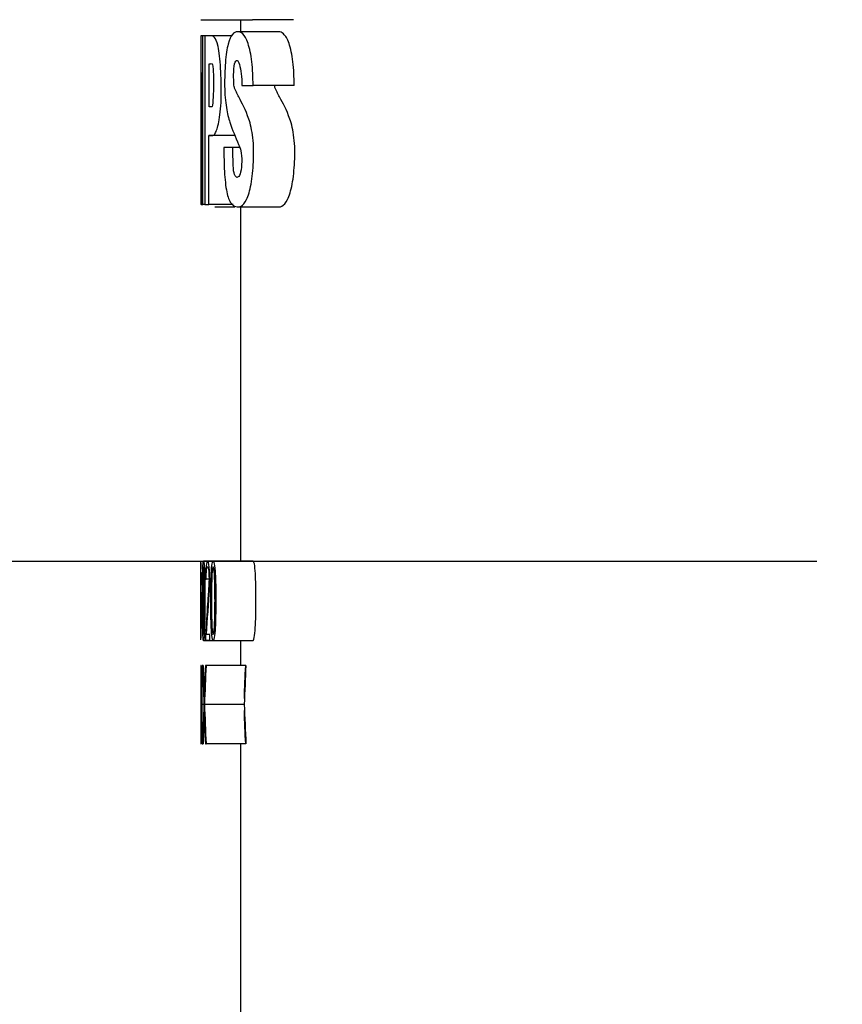
# Paper-space layout 'Layout1' of a CAD drawing. Units: inches. Extents: x 0 to 17, y 0 to 11.
# Drawn here: x 8.5 to 8.6, y 5.7 to 5.8 of the extents above; entities that cross this region are included whole.
import ezdxf
from ezdxf import colors
from ezdxf.entities.mleader import LeaderData, LeaderLine
from ezdxf.enums import TextEntityAlignment as Align
from ezdxf.lldxf.tags import DXFTag
from ezdxf.math import Vec2, Vec3

# ---------------------------------------------------------------- set-up
doc = ezdxf.new("R2010")
doc.units = ezdxf.units.IN
doc.header["$MEASUREMENT"] = 0
doc.layers.add('38343020', color=7, linetype='Continuous')
doc.layers.add('Default', color=7, linetype='Continuous')
doc.styles.add('SEACAD_Arial', font='arial.ttf')
tags = doc.linetypes.add('CENTER2', pattern=[1.125, 0.75, -0.125, 0.125, -0.125]).pattern_tags.tags
tags[10:11] = [DXFTag(74, 4), DXFTag(75, 0), DXFTag(340, '0'), DXFTag(46, 0.0), DXFTag(50, 0.0), DXFTag(44, 0.0), DXFTag(45, 0.0)]
tags[8:9] = [DXFTag(74, 4), DXFTag(75, 0), DXFTag(340, '0'), DXFTag(46, 0.0), DXFTag(50, 0.0), DXFTag(44, 0.0), DXFTag(45, 0.0)]
tags[6:7] = [DXFTag(74, 4), DXFTag(75, 0), DXFTag(340, '0'), DXFTag(46, 0.0), DXFTag(50, 0.0), DXFTag(44, 0.0), DXFTag(45, 0.0)]
tags[4:5] = [DXFTag(74, 4), DXFTag(75, 0), DXFTag(340, '0'), DXFTag(46, 0.0), DXFTag(50, 0.0), DXFTag(44, 0.0), DXFTag(45, 0.0)]
doc.dimstyles.new('Outline', dxfattribs={"dimtxt": 0.125, "dimasz": 0.25, "dimexe": 0.0625, "dimexo": 0.0625, "dimgap": 0.03125, "dimtad": 0, "dimtih": 1, "dimtoh": 1, "dimlfac": 25, "dimzin": 4, "dimdsep": 46, "dimtxsty": 'SEACAD_Arial', "dimblk1": '_SE_FILLED', "dimblk2": '_SE_FILLED', "dimsah": 1, "dimcen": 0.0625, "dimadec": 0, "dimazin": 0, "dimtfac": 1, "dimtdec": 1, "dimtofl": 0, "dimtmove": 0, "dimatfit": 3, "dimfxl": 1, "dimtolj": 1, "dimtzin": 4, "dimarcsym": 0})

# ---------------------------------------------------------------- blocks, each defined once
blk = doc.blocks.new('SE1')
at = {"layer": '38343020', "color": 7, "linetype": 'Continuous'}
for p, q in [((8.523807083120202, 5.82714091412347), (8.530323134474708, 5.82714091412347)), ((8.528807083120201, 5.82714091412347), (8.528807083120201, 5.825630122756563)), ((8.535500785091472, 5.82714091412347), (8.530323134474706, 5.82714091412347)), ((8.524083104667646, 5.825126525634262), (8.52381284321634, 5.825126525634262)), ((8.524309778801884, 5.825126525634262), (8.524083104667646, 5.825126525634262)), ((8.524083104667646, 5.803879523236181), (8.524083104667646, 5.825126525634262)), ((8.525104639335856, 5.825126525634262), (8.524309778801886, 5.825126525634262)), ((8.524309778801886, 5.825126525634262), (8.524309778801886, 5.803879523236181)), ((8.527688509867373, 5.825126525634262), (8.525104639335854, 5.825126525634262)), ((8.53359678804534, 5.825630122756564), (8.52847080429709, 5.825630122756564)), ((8.524869089030666, 5.816157700694214), (8.524869089030666, 5.821601345778147)), ((8.523877494779912, 5.820498228272152), (8.52387430859974, 5.803879523236183)), ((8.523807083120202, 5.819358012395383), (8.523807083120202, 5.803879523236181)), ((8.529002403332989, 5.818867532828507), (8.530393291848519, 5.818867532828507)), ((8.535572924892623, 5.818867532828507), (8.530393291848519, 5.818867532828507)), ((8.5281172271044, 5.812536597576709), (8.524849080386442, 5.812536597576709)), ((8.524849080386444, 5.803879523236181), (8.524849080386444, 5.812536597576709)), ((8.527866262384068, 5.811025806209801), (8.526729455531962, 5.811025806209801)), ((8.528725467504374, 5.811025806209801), (8.527866262384068, 5.811025806209801)), ((8.523874308599739, 5.803879523236181), (8.52380796822855, 5.803879523236181)), ((8.52387430859974, 5.803879523236181), (8.524083104667646, 5.803879523236181)), ((8.524309778801884, 5.803879523236181), (8.524083104667646, 5.803879523236181)), ((8.524309778801886, 5.803879523236181), (8.524849080386444, 5.803879523236181)), ((8.527904871223159, 5.803879523236181), (8.524849080386442, 5.803879523236181)), ((8.525575153506908, 5.80356777263666), (8.528097985353401, 5.80356777263666)), ((8.528535802315625, 5.80356777263666), (8.533663442888868, 5.80356777263666)), ((8.528807083120201, 5.803567772636661), (8.528807083120201, 5.758927269250756)), ((8.5238070831202, 5.758730260435247), (8.5238070831202, 5.757954092624783)), ((8.525336324485956, 5.758927269250755), (8.524160320392317, 5.758927269250755)), ((8.528807083120201, 5.758911978730877), (8.524620302506305, 5.758911978730877)), ((8.529678727921837, 5.758950282021909), (8.52465627823488, 5.758950282021909)), ((8.528807083120203, 5.758950366776799), (8.524676444410774, 5.758950366776799)), ((8.53041622333164, 5.758927269250755), (8.525374623459001, 5.758927269250755)), ((8.524419581922444, 5.756671917568799), (8.524481196806386, 5.756671917568799)), ((8.524849830336601, 5.756671917568799), (8.524481196806386, 5.756671917568799)), ((8.5238070831202, 5.75503944616622), (8.5238070831202, 5.753981175704874)), ((8.523966765558107, 5.752749899220174), (8.523831910813502, 5.752749899220174)), ((8.5238319108135, 5.752749899220174), (8.5238319108135, 5.752084761605495)), ((8.5238319108135, 5.752084761605495), (8.523966765558106, 5.752084761605495)), ((8.523966765558107, 5.752084761605495), (8.523966765558107, 5.752749899220174)), ((8.5238070831202, 5.749962235009599), (8.5238070831202, 5.749228034048687)), ((8.524423231708314, 5.749691795244641), (8.524422622654178, 5.749003721850142)), ((8.524939659883925, 5.749722376284394), (8.524498515934003, 5.749722376284394)), ((8.524939659883925, 5.749003721850143), (8.524939659883925, 5.749722376284394)), ((8.524158887626804, 5.748950205030572), (8.52536473416641, 5.748950205030572)), ((8.524422622654177, 5.749003721850143), (8.524939659883925, 5.749003721850143)), ((8.525371163832585, 5.748950205030572), (8.530412670678349, 5.748950205030572)), ((8.528807083120201, 5.748950205030571), (8.528807083120201, 5.74579271267583)), ((8.523826887023139, 5.745792712675831), (8.523817020810046, 5.745792712675831)), ((8.52383696418763, 5.745792712675831), (8.523826887023137, 5.745792712675831)), ((8.52385333608124, 5.745792712675831), (8.523836964187632, 5.745792712675831)), ((8.524037104470501, 5.745792712675831), (8.523999396958216, 5.745792712675831)), ((8.52406780087006, 5.745792712675831), (8.524037104470501, 5.745792712675831)), ((8.524112724834861, 5.745792712675831), (8.524067800870059, 5.745792712675831)), ((8.524476425124423, 5.745792712675831), (8.52441020372584, 5.745792712675831)), ((8.529494102484767, 5.745792712675831), (8.524476425124423, 5.745792712675831)), ((8.5238070831202, 5.742138566431434), (8.5238070831202, 5.739626563494447)), ((8.523899798114295, 5.740907391574915), (8.523807158992811, 5.740907391574915)), ((8.524219728619688, 5.740907391574915), (8.52392784317899, 5.740907391574915)), ((8.529289858242478, 5.740907391574915), (8.524277449065764, 5.740907391574915)), ((8.523817098147848, 5.735922682094792), (8.523827325293265, 5.735922682094792)), ((8.523835771628542, 5.735922682094792), (8.523827325293265, 5.735922682094792)), ((8.523835771628544, 5.735922682094792), (8.523851849305803, 5.735922682094792)), ((8.523999736903258, 5.735922682094792), (8.524038593560393, 5.735922682094792)), ((8.524064251388996, 5.735922682094792), (8.524038593560395, 5.735922682094792)), ((8.524064251388994, 5.735922682094792), (8.52410888003032, 5.735922682094792)), ((8.524410806577238, 5.735922682094792), (8.52447833175289, 5.735922682094792)), ((8.529496059648302, 5.735922682094792), (8.52447833175289, 5.735922682094792)), ((8.528807083120201, 5.735922682094792), (8.528807083120201, 5.507682668018874))]:
    blk.add_line(p, q, dxfattribs=at)
for centre, radius, start, end in [((12.07449111916191, 5.818728350247622), 3.550684040564585, 179.896755486988, 179.9898102672962), ((11.2390050802864, 5.800829634821221), 2.715198824975181, 179.5849522181299, 179.9356416298864), ((8.564696047985755, 5.75659517266092), 0.04091742887837786, 177.7786215953139, 182.4484567248961), ((8.468729436715497, 5.75673837615374), 0.05512361742451791, 357.6814236614333, 2.259839887343621), ((8.16089294653958, 5.75199721218704), 0.3629236669514593, 359.9848541843508, 0.3964370769374618)]:
    blk.add_arc(centre, radius, start, end, dxfattribs=at)
for centre, major_axis, ratio, start_param, end_param in [((8.718807075483433, 5.72715196040744), (1.514533861403826e-09, 0.2682577079262699), 0.7269129147131276, 1.464858463926215, 1.486559681219294), ((8.718807112469799, 5.742138566197902), (-2.805874954953059e-10, 0.3619520820332657), 0.5387454279955647, 1.560700491222793, 1.57214894895497), ((8.718807135366442, 5.740585045600054), (-5.893918336762749e-10, 0.3654106061401339), 0.5336463938636691, 1.55654429468577, 1.569914178532699), ((8.718806960969532, 5.74114737386209), (1.169350924052186e-09, 0.3708419891073987), 0.5258300936182334, 1.558269536870792, 1.569443709023175), ((8.718807076749938, 5.75220949562497), (2.583448328404594e-10, -0.3665542462060114), 0.531981270571252, -1.553289748547816, -1.539916331781425), ((8.718807192657888, 5.753869358711845), (-4.124730391012688e-09, -0.3708422095344835), 0.525830405828071, -1.549015400466859, -1.537837317413286), ((8.71880707742559, 5.72972156499316), (2.548298405187554e-10, 0.361952049501974), 0.5387453795962501, 1.52638040787045, 1.537837330158548), ((8.71880707797656, 5.728049398750973), (2.961351636351195e-10, 0.3654105523537157), 0.5336463153578634, 1.522220023792099, 1.535601263370129), ((8.718807049875439, 5.764741261657441), (2.642959822999502e-09, -0.366554220800949), 0.5319812341240671, -1.519079566100915, -1.50568722044331), ((8.718807033728863, 5.766475139881172), (4.244588801173752e-09, -0.3695454074742864), 0.5276752103125993, -1.514799858819787, -1.503565432933938), ((8.718807114750668, 5.717249379903761), (-3.277297943088528e-09, 0.3631959059887405), 0.536900412191845, 1.492125840719288, 1.50356540828534), ((8.718807089234717, 5.715542402400812), (-6.522767453024634e-10, 0.3654105629639863), 0.5336463306708928, 1.487917031790431, 1.50132541826015), ((8.7188071164125, 5.717249379611242), (-3.522368005319903e-09, 0.3538831927796473), 0.5369004156422569, 1.490051111334575, 1.501793395729658), ((8.718807063473092, 5.715542406140198), (2.143285549038865e-09, 0.3560410371429064), 0.5336462950395598, 1.485730798797555, 1.499494181874798), ((8.718807119836557, 5.741232481878138), (-3.399280856797304e-10, -0.3685217738260319), 0.5291411541089927, 4.713271127786407, 4.726797854100422), ((8.71880707768193, 5.729710908558515), (1.121087037726361e-10, 0.3621428520924712), 0.5384615309533662, 1.539916331275869, 1.553642659162194), ((8.718807127877662, 5.753874863981043), (-2.609022709162945e-09, -0.3685217815323399), 0.5291411648627096, -1.53560125300814, -1.522063003507208), ((8.718807022196213, 5.717329962636115), (5.013643437420486e-09, 0.3621428002807904), 0.5384614547766966, 1.505687227960273, 1.519432901960653), ((8.718807041024256, 5.766562699813614), (4.461285321918546e-09, -0.3695929830121861), 0.5276073055150986, -1.501325435871718, -1.487799022642471), ((8.718807061329217, 5.766562702685578), (2.35477381251113e-09, -0.3601162582305588), 0.5276073319832296, -1.499494182649908, -1.485609646156009), ((8.718807045358352, 5.739626563260841), (-1.031540120163799e-10, 0.3654591482898171), 0.5335752659354274, 1.569404496047473, 1.580931370722503), ((8.718807122107934, 5.740645613729801), (-3.708250679402337e-10, -0.3667065213041294), 0.5317604887273139, 4.713780812111256, 4.725268659742643), ((8.718806976982375, 5.728065512906455), (3.99041888771113e-09, 0.3667063847381593), 0.5317602910063194, 1.537876568418918, 1.549368370518732), ((8.718807045261356, 5.752163876864625), (2.047642589170185e-09, -0.3654591481172661), 0.5335752659218692, -1.537876564393414, -1.52634116821162), ((8.718807097407378, 5.715597900025992), (-1.155893665997125e-09, 0.3654591971282471), 0.5335753370536408, 1.503604711441076, 1.515153248888276), ((8.718807150284333, 5.764756293464242), (-6.856005221113097e-09, -0.3667065483022546), 0.5317605264124549, -1.503604691271065, -1.492086501419524), ((8.718807175275561, 5.764756297147671), (-9.580032742598505e-09, -0.3573038416398015), 0.5317605634578414, -1.501833708607444, -1.49001072211058)]:
    blk.add_ellipse(centre, major_axis=major_axis, ratio=ratio, start_param=start_param, end_param=end_param, dxfattribs=at)
for points, knots in [([(8.524849080386444, 5.812536597576709), (8.524968724404808, 5.812536597576709), (8.52509862645436, 5.812536597576709), (8.525378939054848, 5.812536597576709), (8.525531490502447, 5.812614848730728), (8.525842408312226, 5.813247346018311), (8.526000481449328, 5.81377296330353), (8.526205114109645, 5.814932255888808), (8.526265800984762, 5.815381754497653), (8.526354280047798, 5.8164147592578), (8.526380050006962, 5.816986820678217), (8.526392155573184, 5.818151492236401), (8.526385596572716, 5.818732242170557), (8.526363326736485, 5.819892580846954), (8.52634454762429, 5.820462034077969), (8.526256526320621, 5.822104497823474), (8.5261453157263, 5.823128054014271), (8.5258583240347, 5.8244412662908), (8.525691462617639, 5.824727974645262), (8.525384533259022, 5.825074310736941), (8.525239255974428, 5.825126525634262), (8.525104639335856, 5.825126525634262)], [0, 0, 0, 0, 0.1249999999999994, 0.1249999999999994, 0.2499999999999988, 0.2499999999999988, 0.3749999999999982, 0.3749999999999982, 0.4374999999999984, 0.4374999999999984, 0.4999999999999987, 0.4999999999999987, 0.5624999999999989, 0.5624999999999989, 0.6249999999999992, 0.6249999999999992, 0.7499999999999994, 0.7499999999999994, 0.8749999999999998, 0.8749999999999998, 1, 1, 1, 1]), ([(8.530393291848519, 5.818867532828507), (8.530393291848519, 5.81988721452088), (8.53035018482762, 5.820906883336085), (8.530137060922046, 5.822749015560921), (8.529966432442404, 5.823547857296891), (8.529560594818731, 5.824736965403354), (8.529329081878371, 5.825119743712062), (8.528873103484106, 5.825566032939658), (8.528646608683747, 5.825640187035972), (8.528207764924263, 5.825617932041365), (8.527998452657792, 5.825522448104191), (8.527601884773377, 5.825044800539892), (8.527416383022068, 5.824655145135625), (8.52710426365464, 5.823485590276781), (8.526984080704604, 5.822678262704456), (8.526843112745295, 5.820811803807225), (8.526818316908118, 5.819791345112709), (8.526818316908118, 5.818771609567116)], [0, 0, 0, 0, 0.1249999999999996, 0.1249999999999996, 0.2499999999999992, 0.2499999999999992, 0.3749999999999993, 0.3749999999999993, 0.4999999999999994, 0.4999999999999994, 0.6249999999999996, 0.6249999999999996, 0.7499999999999997, 0.7499999999999997, 0.8749999999999999, 0.8749999999999999, 1, 1, 1, 1]), ([(8.535572924892623, 5.818867532828507), (8.535572924892623, 5.819888015637057), (8.53552849984666, 5.820908568787554), (8.535309108370068, 5.822751102653582), (8.535133568233952, 5.823549574797887), (8.5347163186486, 5.824737883779051), (8.534478527970132, 5.825120043883251), (8.534025257297335, 5.825551575532793), (8.533807468416658, 5.825629951148761), (8.533595743117136, 5.82563013030398)], [0, 0, 0, 0, 0.125, 0.125, 0.25, 0.25, 0.375, 0.375, 0.4919604479877758, 0.4919604479877758, 0.4919604479877758, 0.4919604479877758]), ([(8.524869089030666, 5.821601345778147), (8.524926483605894, 5.821601345778147), (8.5249861961995, 5.821601345778147), (8.525110256980952, 5.821601345778147), (8.525175295706068, 5.821650092654601), (8.525274041563804, 5.82153018638754), (8.525307286868417, 5.821448120010407), (8.525362804115064, 5.821123457089887), (8.52538002167767, 5.820866329679047), (8.525410431285435, 5.820077048235965), (8.5254132701145, 5.819524290362471), (8.525413105841237, 5.818436006533985), (8.525403697373127, 5.817878403603998), (8.525348754053649, 5.816864440369744), (8.525303987078475, 5.816365799596578), (8.525208681976473, 5.816129645637904), (8.525174871549206, 5.816157700694214), (8.525110592216787, 5.816157700694214), (8.525079030611558, 5.816157700694214), (8.524986080017237, 5.816157700694214), (8.52492642732432, 5.816157700694214), (8.524869089030666, 5.816157700694214)], [0, 0, 0, 0, 0.1249999999999933, 0.1249999999999933, 0.2499999999999866, 0.2499999999999866, 0.3124999999999832, 0.3124999999999832, 0.37499999999998, 0.37499999999998, 0.4999999999999782, 0.4999999999999782, 0.6249999999999816, 0.6249999999999816, 0.7499999999999872, 0.7499999999999872, 0.8124999999999905, 0.8124999999999905, 0.8749999999999936, 0.8749999999999936, 1, 1, 1, 1]), ([(8.526729455531962, 5.811025806209801), (8.526729455531962, 5.810001822991325), (8.526746660562866, 5.808994612589606), (8.526852528595931, 5.807047437176935), (8.52694725415367, 5.806118118059854), (8.527226279996233, 5.804764538211385), (8.52740761398011, 5.804338317573408), (8.52779485184081, 5.803795449216991), (8.528003018102046, 5.803666245399894), (8.528431579905632, 5.803547490854985), (8.528654215602037, 5.803539116891608), (8.529117458123421, 5.80378541534731), (8.529354030388525, 5.804040523130547), (8.529795557480428, 5.804947930849748), (8.529998531329046, 5.805613778866265), (8.530303758309834, 5.807252088743274), (8.530402355851376, 5.808236707534338), (8.530464508820788, 5.809760569437858), (8.530476718360058, 5.810276721672242), (8.530461225431099, 5.811302583933204), (8.53041969006845, 5.811807424338363), (8.530254431385528, 5.813210352496093), (8.530078340979593, 5.814022087113294), (8.529463573105867, 5.815813508311095), (8.529015783467251, 5.81659831998024), (8.5284979649461, 5.817611443880411), (8.528395966464691, 5.817813033714647), (8.52824634629783, 5.818125013595507), (8.528196951537502, 5.818229736169723), (8.528098928557814, 5.818438614390831), (8.528045733969583, 5.818528998946864), (8.527982735330104, 5.818936486736233), (8.527971433434997, 5.819197049003777), (8.527954478492811, 5.81970028632092), (8.527949754499124, 5.81995249786974), (8.52795617564926, 5.820712400292644), (8.527987995577677, 5.821263498459854), (8.528157861177466, 5.821882606377596), (8.528268539180665, 5.822021835407407), (8.528488848166393, 5.82199769188628), (8.528598748643788, 5.821802196955752), (8.528776329126012, 5.821172426601636), (8.52884982384616, 5.820764336862775), (8.528964288143301, 5.81988362894244), (8.529002403332989, 5.819385426711223), (8.529002403332989, 5.818867532828507)], [0, 0, 0, 0, 0.06249999999999989, 0.06249999999999989, 0.1249999999999998, 0.1249999999999998, 0.1874999999999997, 0.1874999999999997, 0.2499999999999996, 0.2499999999999996, 0.3124999999999994, 0.3124999999999994, 0.3749999999999993, 0.3749999999999993, 0.4374999999999992, 0.4374999999999992, 0.4999999999999991, 0.4999999999999991, 0.5312499999999993, 0.5312499999999993, 0.5624999999999997, 0.5624999999999997, 0.6250000000000002, 0.6250000000000002, 0.7500000000000012, 0.7500000000000012, 0.7812500000000013, 0.7812500000000013, 0.7968750000000018, 0.7968750000000018, 0.8125000000000022, 0.8125000000000022, 0.8281250000000027, 0.8281250000000027, 0.843750000000003, 0.843750000000003, 0.8750000000000024, 0.8750000000000024, 0.9062500000000018, 0.9062500000000018, 0.9375000000000012, 0.9375000000000012, 0.9687500000000006, 0.9687500000000006, 1, 1, 1, 1]), ([(8.526818316908118, 5.818771609567116), (8.526833315554368, 5.817759359744232), (8.526919106339918, 5.816840664678248), (8.527160811146643, 5.815325492964533), (8.52730944483526, 5.814726026135942), (8.52781164363424, 5.813199749326797), (8.528191599074137, 5.812380359849748), (8.528675898399039, 5.811171323298221), (8.528779977780596, 5.810949688501304), (8.528946932362867, 5.81027627999013), (8.528986626130472, 5.809760456106484), (8.528970528250133, 5.808760436779366), (8.52891404202336, 5.808293222774599), (8.528751689904002, 5.807603338579863), (8.528643593093852, 5.807404533238804), (8.52842841100293, 5.807252639874508), (8.528319591727193, 5.80726508622404), (8.528114615150134, 5.807474924596984), (8.528016274813924, 5.80771968023249), (8.527896278032863, 5.808519853103671), (8.527883353598746, 5.809042383441852), (8.527867796103592, 5.810032031567457), (8.527866262384068, 5.810528692377133), (8.527866262384068, 5.811025806209801)], [0, 0, 0, 0, 0.125000000000001, 0.125000000000001, 0.2500000000000019, 0.2500000000000019, 0.5000000000000032, 0.5000000000000032, 0.5625000000000028, 0.5625000000000028, 0.6250000000000024, 0.6250000000000024, 0.687500000000002, 0.687500000000002, 0.7500000000000016, 0.7500000000000016, 0.8125000000000012, 0.8125000000000012, 0.8750000000000008, 0.8750000000000008, 0.9375000000000004, 0.9375000000000004, 1, 1, 1, 1]), ([(8.533647744535575, 5.80356521847151), (8.533770454595663, 5.803567981718343), (8.53389572634208, 5.803596236270292), (8.534261511533586, 5.803785693483879), (8.534504532736785, 5.804040735401021), (8.53495813985576, 5.804947487278946), (8.535166807501579, 5.805612939203287), (8.53548073937205, 5.807251168269207), (8.53558224123112, 5.80823632407163), (8.535646179230572, 5.809761278061389), (8.53565876390328, 5.8102778856873), (8.535642677236783, 5.811304571029327), (8.53559986503415, 5.811809620214503), (8.535429690364815, 5.813213038543662), (8.53524842577075, 5.814024388674578), (8.5346165273483, 5.815814046684619), (8.534156469856667, 5.816598836957123), (8.533624447186797, 5.817611690590499), (8.533519652237295, 5.817813238763438), (8.533365927429811, 5.818125166853427), (8.533315177426026, 5.818229873710369), (8.533214465246093, 5.818438723526175), (8.53315959867195, 5.818529885818947), (8.533120702721574, 5.81877562652967), (8.533114978117938, 5.818819594059921), (8.533109964431569, 5.818865362222439)], [0.2788938067132492, 0.2788938067132492, 0.2788938067132492, 0.2788938067132492, 0.3125000000000016, 0.3125000000000016, 0.3750000000000018, 0.3750000000000018, 0.4375000000000021, 0.4375000000000021, 0.5000000000000022, 0.5000000000000022, 0.531250000000002, 0.531250000000002, 0.5625000000000018, 0.5625000000000018, 0.6250000000000017, 0.6250000000000017, 0.750000000000001, 0.750000000000001, 0.7812500000000014, 0.7812500000000014, 0.7968750000000019, 0.7968750000000019, 0.8125000000000023, 0.8125000000000023, 0.8156857435802759, 0.8156857435802759, 0.8156857435802759, 0.8156857435802759]), ([(8.524327389373473, 5.753973140810388), (8.524327389384327, 5.75499924168819), (8.524323073683181, 5.756029116772947), (8.524290735843257, 5.757503223211902), (8.524275224415648, 5.757981949508799), (8.524226406758743, 5.758720461613501), (8.524192645768855, 5.758922233475321), (8.524130414485827, 5.758932075117967), (8.52410130540259, 5.758749311441179), (8.524061618581703, 5.758022393192545), (8.524050447452066, 5.757539834867452), (8.524027494006544, 5.756070945234562), (8.524024895093325, 5.755026282466931), (8.524024751469186, 5.752977422100738), (8.52402963903007, 5.751939387993258), (8.52405370065365, 5.750470773277411), (8.52406456884024, 5.74998378393954), (8.524100091037559, 5.749209269618247), (8.524127757975103, 5.748949082051688), (8.524190182118735, 5.74895133799168), (8.524223015108067, 5.749192250336448), (8.524269225738474, 5.749960640140935), (8.524284578423162, 5.750443543142087), (8.524318894597194, 5.751908389086154), (8.52432738936262, 5.752947039932587), (8.524327389373473, 5.753973140810388)], [0, 0, 0, 0, 0.1249999999999988, 0.1249999999999988, 0.1874999999999986, 0.1874999999999986, 0.2499999999999983, 0.2499999999999983, 0.3124999999999982, 0.3124999999999982, 0.3749999999999982, 0.3749999999999982, 0.4999999999999987, 0.4999999999999987, 0.624999999999999, 0.624999999999999, 0.6874999999999992, 0.6874999999999992, 0.7499999999999994, 0.7499999999999994, 0.8124999999999997, 0.8124999999999997, 0.8749999999999998, 0.8749999999999998, 1, 1, 1, 1]), ([(8.52427452774654, 5.753973140810388), (8.52427452774579, 5.753140456298448), (8.52426894891631, 5.752317866238475), (8.524247479756099, 5.751109250792134), (8.52423844674392, 5.750711543473061), (8.524208556090413, 5.7500063968325), (8.524185042503829, 5.749727524913542), (8.524134304539848, 5.7497172510055), (8.524113546311908, 5.750001094559339), (8.524088663153508, 5.750707628681483), (8.524081779066133, 5.751108165640287), (8.52406591259155, 5.752315002656013), (8.524061346959598, 5.753133627302331), (8.524061277647734, 5.754793938137777), (8.524064805562663, 5.75562121289601), (8.524081511315085, 5.756829315808981), (8.524088581286815, 5.757224203612179), (8.52411382261753, 5.757924659714077), (8.524134849637848, 5.758203840646371), (8.524185504256542, 5.758213237377929), (8.524210161625161, 5.757950360447103), (8.524240734777058, 5.7572524596362), (8.524249691869718, 5.756849295019008), (8.524269762044481, 5.755633239004671), (8.52427452774729, 5.754805825322328), (8.52427452774654, 5.753973140810388)], [0, 0, 0, 0, 0.1250000000000006, 0.1250000000000006, 0.1875000000000006, 0.1875000000000006, 0.2500000000000005, 0.2500000000000005, 0.3125000000000004, 0.3125000000000004, 0.3750000000000003, 0.3750000000000003, 0.5000000000000001, 0.5000000000000001, 0.625, 0.625, 0.6874999999999999, 0.6874999999999999, 0.7499999999999997, 0.7499999999999997, 0.8124999999999996, 0.8124999999999996, 0.8749999999999994, 0.8749999999999994, 1, 1, 1, 1]), ([(8.524900286263177, 5.755517483318034), (8.524942185049929, 5.756179441506815), (8.524942645124344, 5.757028794960954), (8.52487074954415, 5.758410852014959), (8.524792004046438, 5.758789358448387), (8.524645921026998, 5.759015974039831), (8.524573467224034, 5.758967385805597), (8.524462509889002, 5.758148146336958), (8.524433669881184, 5.75741895113272), (8.524419581922444, 5.756671917568799)], [0, 0, 0, 0, 0.25, 0.25, 0.5, 0.5, 0.75, 0.75, 1, 1, 1, 1]), ([(8.524481196806388, 5.756671917568799), (8.524485745200062, 5.756849883457703), (8.524491321678735, 5.757022190217042), (8.524505473408647, 5.757350745052328), (8.524514207055727, 5.757508879711983), (8.52453521735006, 5.757785762890045), (8.524547803885232, 5.757907347495371), (8.524575894072239, 5.758092933754315), (8.524591618685617, 5.758158794261663), (8.524624423366449, 5.758237176012671), (8.524641365089117, 5.758249466530546), (8.52467612325014, 5.758242992063511), (8.524693591017755, 5.758226802547465), (8.524728392684363, 5.758163054247849), (8.524745753258104, 5.758115480057568), (8.524771600719905, 5.75801567778661), (8.52478009200196, 5.757977432736821), (8.524796058951805, 5.757883693019964), (8.524803712074775, 5.757830438062941), (8.524811145142433, 5.75777283499999)], [0, 0, 0, 0, 0.1249999999999999, 0.1249999999999999, 0.2499999999999998, 0.2499999999999998, 0.3749999999999997, 0.3749999999999997, 0.4999999999999996, 0.4999999999999996, 0.6249999999999994, 0.6249999999999994, 0.7499999999999993, 0.7499999999999993, 0.8749999999999992, 0.8749999999999992, 0.9374999999999996, 0.9374999999999996, 1, 1, 1, 1]), ([(8.52571045589782, 5.753973140810388), (8.525710455920843, 5.755004029162827), (8.52570215890298, 5.75604065940797), (8.525638170003594, 5.757519061190862), (8.525607565417662, 5.757997619281142), (8.52550866396822, 5.758733017765748), (8.525440678337327, 5.758925013213531), (8.525310271421619, 5.758929477354764), (8.525246248198952, 5.758745396150312), (8.525157265233126, 5.758029258971633), (8.52513033456813, 5.757544919423078), (8.525075788889781, 5.756074989322226), (8.52506919720681, 5.755031259844901), (8.525068773112602, 5.752985198181453), (8.5250817442805, 5.751945807635818), (8.525138047740729, 5.750480780147059), (8.525162761708572, 5.749996235298322), (8.525244134768514, 5.74920539054412), (8.52530450066256, 5.748952057426045), (8.52543602005975, 5.748948377492804), (8.525502460204095, 5.749187985723546), (8.525595110004437, 5.749956421183327), (8.525625449703087, 5.750438448304553), (8.52569450648279, 5.751908145528539), (8.525710455874798, 5.75294225245795), (8.52571045589782, 5.753973140810388)], [0, 0, 0, 0, 0.1249999999999994, 0.1249999999999994, 0.1874999999999993, 0.1874999999999993, 0.2499999999999992, 0.2499999999999992, 0.3124999999999991, 0.3124999999999991, 0.374999999999999, 0.374999999999999, 0.4999999999999988, 0.4999999999999988, 0.6249999999999986, 0.6249999999999986, 0.6874999999999984, 0.6874999999999984, 0.7499999999999984, 0.7499999999999984, 0.812499999999999, 0.812499999999999, 0.8749999999999997, 0.8749999999999997, 1, 1, 1, 1]), ([(8.52560648042565, 5.753973140810388), (8.525606480424303, 5.753143351096664), (8.525596638879499, 5.752322262854007), (8.525554113374842, 5.751115972967841), (8.5255361663749, 5.750722865962983), (8.52547646588735, 5.75002330281637), (8.525428002821002, 5.749735078141957), (8.525321708065004, 5.749710547401617), (8.525274959022966, 5.74998792916808), (8.52521933888163, 5.750691110981508), (8.525203506680713, 5.751092583385129), (8.525166884065028, 5.752309185935855), (8.525156220042184, 5.753130365111131), (8.525155988153722, 5.75478882525411), (8.525164520896581, 5.755632653053108), (8.52520274575986, 5.756838865903894), (8.525219228092368, 5.757239064088362), (8.525275701371926, 5.757935378230762), (8.525322171361214, 5.758208930995916), (8.525428174702173, 5.758208297894613), (8.525478621119037, 5.757943800546408), (8.525539558129305, 5.757249988927549), (8.525557281921568, 5.7568466850542), (8.525596937513571, 5.755640496681917), (8.525606480426996, 5.754802930524114), (8.52560648042565, 5.753973140810388)], [0, 0, 0, 0, 0.1249999999999993, 0.1249999999999993, 0.1874999999999993, 0.1874999999999993, 0.2499999999999992, 0.2499999999999992, 0.3124999999999988, 0.3124999999999988, 0.3749999999999984, 0.3749999999999984, 0.4999999999999983, 0.4999999999999983, 0.6249999999999982, 0.6249999999999982, 0.6874999999999982, 0.6874999999999982, 0.7499999999999983, 0.7499999999999983, 0.8124999999999988, 0.8124999999999988, 0.8749999999999991, 0.8749999999999991, 1, 1, 1, 1]), ([(8.530761058316008, 5.753973140810388), (8.530761058339651, 5.755004157415274), (8.53075253501738, 5.756040957299397), (8.530686810708001, 5.757519419092418), (8.53065537145223, 5.75799798248351), (8.530553818986384, 5.75873314137176), (8.530484031691822, 5.758925002143831), (8.53041668261979, 5.75892725915409), (8.530416261405675, 5.758927265896005), (8.530415840243998, 5.758927265265479)], [0, 0, 0, 0, 0.1249999999999999, 0.1249999999999999, 0.1874999999999999, 0.1874999999999999, 0.2499999999999999, 0.2499999999999999, 0.2503933920153453, 0.2503933920153453, 0.2503933920153453, 0.2503933920153453]), ([(8.524811145142433, 5.75777283499999), (8.52481679546886, 5.757689638581558), (8.524823237187064, 5.757610163626996), (8.52483384925581, 5.757439966427701), (8.524838061695354, 5.757349481665675), (8.524848791226068, 5.757068737388534), (8.524852469327678, 5.756863833055936), (8.524851552913649, 5.756460423089222), (8.52484749215204, 5.756258173448938), (8.524836190334451, 5.755975543917828), (8.52483151749614, 5.755883474853535), (8.524820896479557, 5.755710539510209), (8.524814741065633, 5.755630069428152), (8.524760704891822, 5.754898209341712), (8.524714407506952, 5.754247584877422), (8.524580713574403, 5.752295483410378), (8.524498514700628, 5.750993772897631), (8.524423231708314, 5.749691795244638)], [0, 0, 0, 0, 0.03125000000000016, 0.03125000000000016, 0.06250000000000032, 0.06250000000000032, 0.1250000000000006, 0.1250000000000006, 0.1875000000000009, 0.1875000000000009, 0.2187500000000012, 0.2187500000000012, 0.2500000000000015, 0.2500000000000015, 0.5000000000000008, 0.5000000000000008, 1, 1, 1, 1]), ([(8.523808694794626, 5.754126744304341), (8.523808596805715, 5.754126183744007), (8.523808503317705, 5.754125544901093), (8.523806997747798, 5.754113276658904), (8.523806834775812, 5.754008793910165), (8.523808065225728, 5.753539806194473), (8.523809237680089, 5.753189009468625), (8.523810589726915, 5.752437719277526), (8.523810846109333, 5.752035216629293), (8.523810143034755, 5.750927388515014), (8.523807086017774, 5.750254346631959), (8.523807079403955, 5.749942875059431)], [0.1171479213519843, 0.1171479213519843, 0.1171479213519843, 0.1171479213519843, 0.125, 0.125, 0.25, 0.25, 0.375, 0.375, 0.5, 0.5, 0.7257039424215379, 0.7257039424215379, 0.7257039424215379, 0.7257039424215379]), ([(8.530412513487805, 5.748950206869065), (8.530479763239162, 5.748950197558472), (8.53054763413767, 5.749189300222715), (8.530642590669272, 5.749956129147699), (8.530673752269877, 5.750438150429609), (8.530744675681357, 5.751907912982066), (8.530761058292363, 5.752942124205501), (8.530761058316008, 5.753973140810388)], [0.7502328486549455, 0.7502328486549455, 0.7502328486549455, 0.7502328486549455, 0.8124999999999997, 0.8124999999999997, 0.8749999999999997, 0.8749999999999997, 1, 1, 1, 1]), ([(8.523824205825159, 5.749034302889899), (8.523817476030414, 5.749034302889899), (8.523812730087794, 5.749034302889899), (8.523809277272884, 5.749034302889899), (8.523808711017185, 5.749034131710641), (8.52380782914231, 5.749049653682429), (8.523807512718703, 5.749063558079755), (8.523807123481825, 5.74910609402948), (8.523807050687827, 5.749134711991132), (8.523807141834192, 5.749210004634151), (8.523807310374849, 5.749257466590975), (8.523808115266146, 5.749426156425576), (8.523809048351168, 5.749575289683729), (8.52381119442817, 5.749937725269901), (8.523812377530612, 5.750144715829558), (8.523815476384062, 5.750841481351013), (8.52381660081086, 5.751371393692769), (8.52381660081086, 5.751901275366962)], [0, 0, 0, 0, 0.249999999999999, 0.249999999999999, 0.3124999999999987, 0.3124999999999987, 0.3749999999999984, 0.3749999999999984, 0.4374999999999982, 0.4374999999999982, 0.4999999999999978, 0.4999999999999978, 0.6249999999999983, 0.6249999999999983, 0.7499999999999989, 0.7499999999999989, 1, 1, 1, 1])]:
    blk.add_open_spline(points, degree=3, knots=knots, dxfattribs=at)
blk = doc.blocks.new('SEANNOT_GROUP2')
at = {"layer": 'Default', "color": 7, "linetype": 'CENTER2'}
blk.add_line((8.131407081609566, 5.758949588499887), (8.601407083120215, 5.758949588499887), dxfattribs=at)
blk = doc.blocks.new('DMBLK30')
at = {"layer": 'Default', "linetype": 'Continuous'}
for points in [[(7.756407086141515, 8.113406711588622), (7.756407086141515, 8.030073379262388), (8.006407083120216, 8.071740045425505)], [(9.328807080098903, 8.113406711588622), (9.078807083120202, 8.071740045425505), (9.328807080098903, 8.030073379262388)]]:
    blk.add_hatch(color=7, dxfattribs=at).paths.add_polyline_path(points)
at = {"layer": 'Default', "color": 7, "linetype": 'Continuous'}
for p, q in [((8.006407083120216, 6.416449613003498), (8.006407083120216, 8.13424004467018)), ((9.078807083120202, 5.49144958774439), (9.078807083120202, 8.13424004467018)), ((8.006407083120216, 8.071740045425505), (7.506407089162813, 8.071740045425505)), ((9.578807077077606, 8.071740045425505), (9.078807083120203, 8.071740045425505))]:
    blk.add_line(p, q, dxfattribs=at)
at = {"layer": 'Default', "color": 7, "linetype": 'Continuous', "style": 'SEACAD_Arial'}
for s, p in [('26.81', (8.322498398362724, 8.227990045425505)), ('[', (8.211085354884464, 8.040490045425505)), (']', (8.825215789667073, 8.040490045425505)), ('681,0', (8.322498398362724, 8.040490045425505))]:
    blk.add_text(s, height=0.125, dxfattribs=at).set_placement(p, align=Align.TOP_LEFT)
blk = doc.blocks.new('_SE_FILLED')
at = {"color": 0}
blk.add_line((0, 0), (-1, 0), dxfattribs=at)
blk.add_solid([(0, 0), (-1, -0.1665), (-1, 0.1665), (0, 0)], dxfattribs=at)
blk = doc.blocks.new('DMBLK36')
at = {"layer": 'Default', "linetype": 'Continuous'}
for points in [[(7.756407086141515, 3.467882115210561), (8.006407083120216, 3.509548781373678), (7.756407086141515, 3.551215447536795)], [(8.460801696037798, 3.467882115210561), (8.460801696037798, 3.551215447536795), (8.210801699059097, 3.509548781373678)]]:
    blk.add_hatch(color=7, dxfattribs=at).paths.add_polyline_path(points)
at = {"layer": 'Default', "color": 7, "linetype": 'Continuous'}
for p, q in [((8.006407083120216, 5.696449589255212), (8.006407083120216, 3.447048782129003)), ((8.210801699059097, 3.578810219176305), (8.210801699059097, 3.447048782129003)), ((8.006407083120216, 3.509548781373678), (7.468547286522483, 3.509548781373678)), ((8.7108016930165, 3.509548781373678), (8.210801699059097, 3.509548781373678))]:
    blk.add_line(p, q, dxfattribs=at)
at = {"layer": 'Default', "color": 7, "linetype": 'Continuous', "style": 'SEACAD_Arial'}
for s, p in [('5.11', (6.854416852196128, 3.665798781373678)), ('[', (6.743003808717867, 3.478298781373678)), (']', (7.357134243500476, 3.478298781373678)), ('129,8', (6.854416852196128, 3.478298781373678))]:
    blk.add_text(s, height=0.125, dxfattribs=at).set_placement(p, align=Align.TOP_LEFT)
blk = doc.blocks.new('_Dot')
at = {"color": 0, "linetype": 'ByBlock', "lineweight": -2}
blk.add_line((-0.5, 0), (-1, 0), dxfattribs=at)
at = {"color": 0, "linetype": 'ByBlock', "const_width": 0.5}
blk.add_lwpolyline([(-0.25, 0, 1), (0.25, 0, 1)], format="xyb", close=True, dxfattribs=at)

psp = doc.layouts.get("Layout1")

# ---------------------------------------------------------------- block references
at = {"layer": 'Default'}
for name in ['SE1', 'SEANNOT_GROUP2']:
    psp.add_blockref(name, (0, 0), dxfattribs=at)

# ---------------------------------------------------------------- dimensions: what is measured, and where the dimension line sits
at = {"layer": 'Default', "color": 7, "linetype": 'Continuous'}
for base, p1, picture, middle in [((8.006407083120216, 8.071740045425505), (9.078807083120202, 5.428949588499715), 'DMBLK30', (8.5426070940149, 8.071740045425505)), ((8.006407083120216, 3.509548781373678), (8.210801699059097, 3.641310218420981), 'DMBLK36', (7.468547286978737, 3.509548781373678))]:
    dim = psp.add_linear_dim(base=base, p1=p1, p2=(8.006407083120216, 5.758949588499887), text='\\A1;<>', dimstyle='Outline', override={"dimpost": '\\X'}, dxfattribs=at)
    dim.commit()
    dim.dimension.update_dxf_attribs({"geometry": picture, "text_midpoint": middle, "dimtype": 160})

# ---------------------------------------------------------------- leaders
ml = psp.add_multileader_mtext('Standard', dxfattribs=at)
ml.set_content('{\\pxsm0.9;\\fSolid Edge ANSI|b0||i0||c0|p34;\\W1.;19623\\P}', color=256)
ml.set_leader_properties()
ml.set_arrow_properties(name='DOT')
ml.build(insert=Vec2(0, 0))
ml.multileader.update_dxf_attribs({"leader_type": 0, "dogleg_length": 0, "arrow_head_size": 0.188})
ctx = ml.context
ctx.base_point, ctx.char_height, ctx.arrow_head_size, ctx.landing_gap_size = Vec3(10.21159019296455, 10.44334858127487), 0.188, 0.188, 0
ctx.text_align_type = 1
notes = []
notes.append((ctx, [(0, (0, 0, 0), (0, 0), (1, 0), 1, [])]))
ctx.mtext.insert, ctx.mtext.alignment = Vec3(10.53075236823083, 10.5381954148767), 2
ml = psp.add_multileader_mtext('Standard', dxfattribs=at)
ml.set_content('{\\pxsm0.9;\\fSolid Edge ANSI|b0||i0||c0|p34;\\W1.;1\\P}', color=256)
ml.set_leader_properties()
ml.set_arrow_properties(name='DOT')
ml.build(insert=Vec2(0, 0))
ml.multileader.update_dxf_attribs({"leader_type": 0, "dogleg_length": 0, "arrow_head_size": 0.09})
ctx = ml.context
ctx.base_point, ctx.char_height, ctx.arrow_head_size, ctx.landing_gap_size = Vec3(12.07775529695125, 10.3931205079189), 0.09, 0.09, 0
notes.append((ctx, [(0, (0, 0, 0), (0, 0), (1, 0), 1, [])]))
ctx.mtext.insert = Vec3(12.07775529695125, 10.43816555225942)
ml = psp.add_multileader_mtext('Standard', dxfattribs=at)
ml.set_content('{\\pxsm0.9;\\fSolid Edge ANSI|b0||i0||c0|p34;\\W1.;1\\P}', color=256)
ml.set_leader_properties()
ml.set_arrow_properties(name='DOT')
ml.build(insert=Vec2(0, 0))
ml.multileader.update_dxf_attribs({"leader_type": 0, "dogleg_length": 0, "arrow_head_size": 0.09})
ctx = ml.context
ctx.base_point, ctx.char_height, ctx.arrow_head_size, ctx.landing_gap_size = Vec3(11.72151391857093, 10.39027057689186), 0.09, 0.09, 0
notes.append((ctx, [(0, (0, 0, 0), (0, 0), (1, 0), 1, [])]))
ctx.mtext.insert = Vec3(11.72151391857093, 10.43531562123238)
for ctx, leaders in notes:
    for number, flags, end, landing, length, lines in leaders:
        leader = LeaderData()
        leader.index, (leader.has_last_leader_line, leader.has_dogleg_vector, leader.attachment_direction) = number, flags
        leader.last_leader_point, leader.dogleg_vector, leader.dogleg_length = Vec3(end), Vec3(landing), length
        for number, points, colour, breaks in lines:
            line = LeaderLine()
            line.index, line.vertices, line.color, line.breaks = number, Vec3.list(points), colors.encode_raw_color(colour), breaks
            leader.lines.append(line)
        ctx.leaders.append(leader)

doc.saveas('drawing.dxf')
